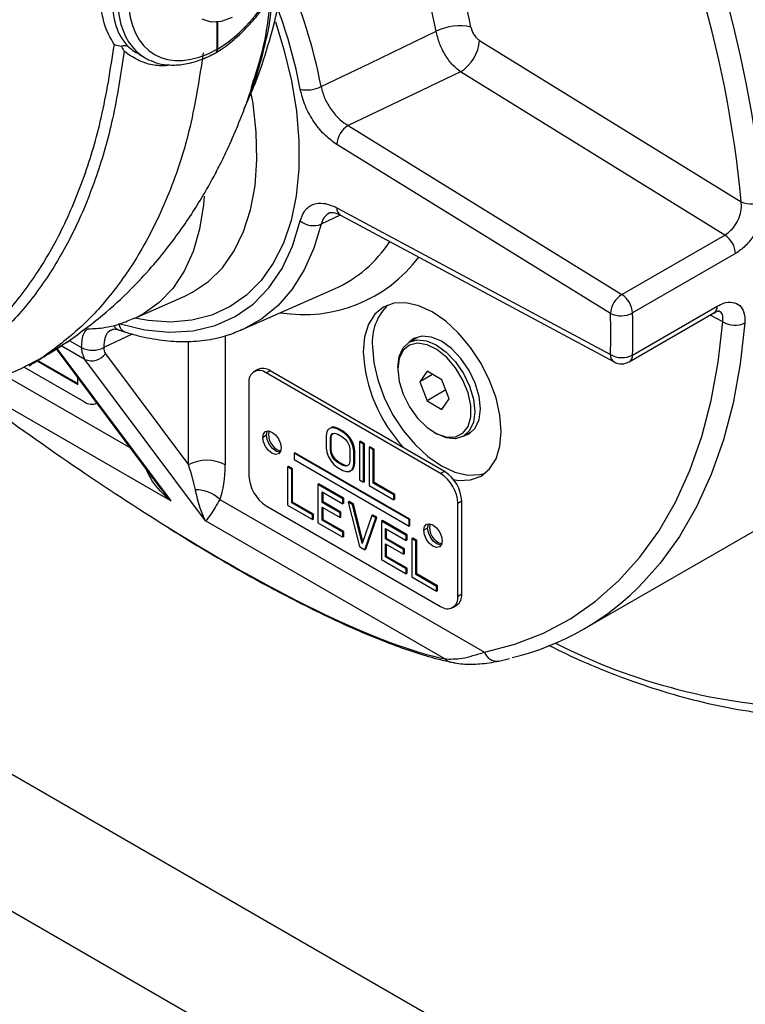
# Paper-space layout 'Sheet2' of a CAD drawing. Units: inches. Extents: x 0.1 to 21.9, y 0.1 to 16.9.
# Drawn here: x 2.7 to 3.4, y 10.9 to 11.8 of the extents above; entities that cross this region are included whole.
import ezdxf

# ---------------------------------------------------------------- set-up
doc = ezdxf.new("R2010")
doc.units = ezdxf.units.IN
doc.header["$MEASUREMENT"] = 0

psp = doc.layouts.new('Sheet2')

# ---------------------------------------------------------------- linework, layer by layer
at = {"color": 7, "linetype": 'Continuous', "lineweight": 25}
for p, q in [((2.87216, 11.78631), (2.87216, 11.81244)), ((2.87244, 11.81246), (2.87244, 11.78647)), ((3.12416, 11.79492), (3.37547, 11.63971)), ((2.79727, 11.78132), (2.80297, 11.77803)), ((3.35986, 11.6078), (3.10586, 11.76467)), ((2.9979, 11.71307), (3.26086, 11.55066)), ((3.24989, 11.53251), (2.98692, 11.69492)), ((2.98692, 11.63412), (3.24989, 11.49291)), ((2.99022, 11.62709), (2.97193, 11.61826)), ((2.99043, 11.62702), (3.2534, 11.48582)), ((3.26086, 11.55066), (3.35986, 11.6078)), ((3.37009, 11.59006), (3.27109, 11.53291)), ((2.89628, 11.5169), (2.98491, 11.55612)), ((2.79242, 11.52759), (2.84121, 11.54918)), ((3.27109, 11.49252), (3.35241, 11.53946)), ((3.26799, 11.48605), (3.34931, 11.53299)), ((3.35779, 11.52441), (3.3457, 11.53091)), ((3.34915, 11.5329), (3.34931, 11.53299)), ((2.77743, 11.51665), (2.78391, 11.51454)), ((2.79052, 11.5127), (2.76315, 11.49972)), ((2.87982, 11.51113), (2.87982, 11.38707)), ((3.06394, 11.50914), (3.05649, 11.50483)), ((2.72536, 11.50331), (2.70485, 11.49057)), ((2.71748, 11.49841), (2.81637, 11.36594)), ((2.71816, 11.49884), (2.82745, 11.35243)), ((2.7451, 11.48835), (2.72239, 11.50146)), ((2.72838, 11.50526), (2.72536, 11.50331)), ((2.72557, 11.50348), (2.72841, 11.50528)), ((2.72997, 11.50659), (2.74193, 11.49969)), ((2.74193, 11.49969), (2.74193, 11.49972)), ((2.76315, 11.49972), (2.76315, 11.49969)), ((2.84446, 11.38707), (2.84446, 11.50575)), ((2.70485, 11.49057), (2.68356, 11.47918)), ((2.86104, 11.33304), (2.7451, 11.48835)), ((2.76479, 11.49379), (2.84446, 11.38707)), ((2.68672, 11.48087), (2.74463, 11.44744)), ((2.699, 11.48684), (2.73822, 11.4642)), ((2.69986, 11.48737), (2.73822, 11.46522)), ((2.91119, 11.47857), (2.90748, 11.47643)), ((3.04568, 11.48094), (3.04568, 11.4789)), ((2.67103, 11.47125), (2.78828, 11.40356)), ((2.73822, 11.4642), (2.73822, 11.47063)), ((2.92291, 11.47741), (2.9192, 11.47527)), ((3.08669, 11.37857), (2.9192, 11.47527)), ((3.0904, 11.38072), (2.92291, 11.47741)), ((3.07371, 11.47692), (3.06661, 11.46682)), ((3.07891, 11.47392), (3.06661, 11.46682)), ((3.08792, 11.46872), (3.07371, 11.47692)), ((2.90262, 11.4657), (2.90262, 11.37639)), ((3.06661, 11.46682), (3.07371, 11.44852)), ((3.09502, 11.45042), (3.08792, 11.46872)), ((2.82745, 11.35243), (2.6445, 11.45804)), ((3.09172, 11.45891), (3.07371, 11.44852)), ((3.08792, 11.44032), (3.09502, 11.45042)), ((2.75635, 11.44628), (2.75638, 11.4463)), ((3.07371, 11.44852), (3.08792, 11.44032)), ((2.98151, 11.42256), (2.97886, 11.42096)), ((2.98239, 11.42307), (2.98151, 11.42256)), ((2.98416, 11.42259), (2.98151, 11.42256)), ((2.98504, 11.4231), (2.98239, 11.42307)), ((2.98504, 11.4231), (2.98416, 11.42259)), ((2.98748, 11.42146), (2.98416, 11.42259)), ((2.98836, 11.42197), (2.98504, 11.4231)), ((2.98836, 11.42197), (2.98748, 11.42146)), ((2.99366, 11.41891), (2.98836, 11.42197)), ((2.91959, 11.41553), (2.91588, 11.41339)), ((2.97753, 11.4186), (2.97687, 11.41507)), ((2.97687, 11.41507), (2.97687, 11.40335)), ((2.97886, 11.42096), (2.97753, 11.4186)), ((2.98085, 11.41278), (2.98151, 11.41552)), ((2.98173, 11.41329), (2.98085, 11.41278)), ((2.98085, 11.40105), (2.98085, 11.41278)), ((2.98151, 11.41552), (2.98284, 11.4171)), ((2.98239, 11.41603), (2.98151, 11.41552)), ((2.98173, 11.41329), (2.98239, 11.41603)), ((2.98173, 11.40156), (2.98173, 11.41329)), ((2.98239, 11.41603), (2.98339, 11.41722)), ((2.98284, 11.4171), (2.98482, 11.41752)), ((2.98482, 11.41752), (2.98748, 11.41677)), ((2.99278, 11.4184), (2.98748, 11.42146)), ((2.98748, 11.41677), (2.99278, 11.41371)), ((2.99366, 11.41891), (2.99278, 11.4184)), ((2.99609, 11.4157), (2.99278, 11.4184)), ((2.99278, 11.41371), (2.99543, 11.41139)), ((2.99698, 11.41621), (2.99366, 11.41891)), ((2.99698, 11.41621), (2.99609, 11.4157)), ((2.99874, 11.41261), (2.99609, 11.4157)), ((2.99963, 11.41312), (2.99698, 11.41621)), ((2.99963, 11.41312), (2.99874, 11.41261)), ((3.0014, 11.40795), (2.99874, 11.41261)), ((3.00228, 11.40846), (2.99963, 11.41312)), ((3.08081, 11.41805), (3.08258, 11.41703)), ((3.10867, 11.41445), (3.11612, 11.41875)), ((2.97687, 11.40335), (2.97753, 11.39906)), ((2.99543, 11.41139), (2.99742, 11.40868)), ((2.99742, 11.40868), (2.99874, 11.40557)), ((2.99874, 11.40557), (2.99941, 11.40206)), ((3.00228, 11.40846), (3.0014, 11.40795)), ((3.00272, 11.40406), (3.0014, 11.40795)), ((3.00361, 11.40457), (3.00228, 11.40846)), ((3.00361, 11.40457), (3.00272, 11.40406)), ((3.00339, 11.39977), (3.00272, 11.40406)), ((3.00427, 11.40028), (3.00361, 11.40457)), ((3.00957, 11.40972), (3.00869, 11.40921)), ((3.01267, 11.40692), (3.00869, 11.40921)), ((3.00869, 11.40921), (3.00869, 11.37247)), ((3.01355, 11.40743), (3.00957, 11.40972)), ((3.01355, 11.40743), (3.01267, 11.40692)), ((3.01267, 11.37017), (3.01267, 11.40692)), ((3.01355, 11.37068), (3.01355, 11.40743)), ((3.01885, 11.40437), (3.01797, 11.40386)), ((3.01797, 11.40386), (3.01797, 11.36711)), ((3.02195, 11.40156), (3.01797, 11.40386)), ((3.02283, 11.40207), (3.01885, 11.40437)), ((2.94682, 11.39859), (2.94593, 11.39808)), ((3.05642, 11.3343), (2.94593, 11.39808)), ((2.94593, 11.39808), (2.94593, 11.39196)), ((3.0573, 11.33481), (2.94682, 11.39859)), ((2.97753, 11.39906), (2.97886, 11.39516)), ((2.97886, 11.39516), (2.98151, 11.3905)), ((2.98173, 11.40156), (2.98085, 11.40105)), ((2.98151, 11.39754), (2.98085, 11.40105)), ((2.98239, 11.39805), (2.98151, 11.39754)), ((2.98284, 11.39443), (2.98151, 11.39754)), ((2.98239, 11.39805), (2.98173, 11.40156)), ((2.98372, 11.39494), (2.98239, 11.39805)), ((2.98372, 11.39494), (2.98284, 11.39443)), ((2.98482, 11.39172), (2.98284, 11.39443)), ((2.98571, 11.39223), (2.98372, 11.39494)), ((2.99941, 11.40206), (2.99941, 11.39034)), ((3.00427, 11.40028), (3.00339, 11.39977)), ((3.00339, 11.38804), (3.00339, 11.39977)), ((3.00427, 11.38855), (3.00427, 11.40028)), ((3.02283, 11.40207), (3.02195, 11.40156)), ((3.02195, 11.36951), (3.02195, 11.40156)), ((3.02283, 11.37002), (3.02283, 11.40207)), ((3.22407, 11.229), (3.51398, 11.39637)), ((2.94063, 11.38542), (2.93975, 11.38491)), ((2.93975, 11.38491), (2.93975, 11.34817)), ((2.94372, 11.38262), (2.93975, 11.38491)), ((2.94461, 11.38313), (2.94063, 11.38542)), ((2.94593, 11.39196), (3.05642, 11.32818)), ((2.98151, 11.3905), (2.98416, 11.38741)), ((2.98416, 11.38741), (2.98748, 11.38472)), ((2.98571, 11.39223), (2.98482, 11.39172)), ((2.98748, 11.38941), (2.98482, 11.39172)), ((2.98836, 11.38992), (2.98571, 11.39223)), ((2.98836, 11.38992), (2.98748, 11.38941)), ((2.99278, 11.38634), (2.98748, 11.38941)), ((2.98748, 11.38472), (2.99278, 11.38165)), ((2.99366, 11.38685), (2.98836, 11.38992)), ((2.99366, 11.38685), (2.99278, 11.38634)), ((2.99543, 11.3856), (2.99278, 11.38634)), ((2.99631, 11.38611), (2.99366, 11.38685)), ((2.99631, 11.38611), (2.99543, 11.3856)), ((2.99742, 11.38601), (2.99543, 11.3856)), ((2.99775, 11.38641), (2.99631, 11.38611)), ((2.99874, 11.38759), (2.99742, 11.38601)), ((2.99941, 11.39034), (2.99874, 11.38759)), ((3.0014, 11.38215), (3.00272, 11.38451)), ((3.00228, 11.38266), (3.00361, 11.38502)), ((3.00272, 11.38451), (3.00339, 11.38804)), ((3.00361, 11.38502), (3.00272, 11.38451)), ((3.00427, 11.38855), (3.00339, 11.38804)), ((3.00361, 11.38502), (3.00427, 11.38855)), ((2.94461, 11.38313), (2.94372, 11.38262)), ((2.94372, 11.35056), (2.94372, 11.38262)), ((2.94461, 11.35108), (2.94461, 11.38313)), ((2.99278, 11.38165), (2.99609, 11.38052)), ((2.99609, 11.38052), (2.99874, 11.38055)), ((2.99874, 11.38055), (3.0014, 11.38215)), ((2.99963, 11.38106), (2.99874, 11.38055)), ((2.99963, 11.38106), (3.00228, 11.38266)), ((3.00228, 11.38266), (3.0014, 11.38215)), ((3.0904, 11.38072), (3.08669, 11.37857)), ((2.9698, 11.36859), (2.96891, 11.36808)), ((2.99278, 11.3543), (2.96891, 11.36808)), ((2.96891, 11.36808), (2.96891, 11.33133)), ((2.99366, 11.35481), (2.9698, 11.36859)), ((3.00869, 11.37247), (3.01267, 11.37017)), ((3.01355, 11.37068), (3.01267, 11.37017)), ((3.01797, 11.36711), (3.04183, 11.35333)), ((3.02283, 11.37002), (3.02195, 11.36951)), ((3.04183, 11.35803), (3.02195, 11.36951)), ((3.04272, 11.35854), (3.02283, 11.37002)), ((2.97289, 11.36109), (2.99278, 11.34961)), ((2.97289, 11.35093), (2.97289, 11.36109)), ((2.97378, 11.35144), (2.97378, 11.36058)), ((3.04272, 11.35854), (3.04183, 11.35803)), ((3.04183, 11.35333), (3.04183, 11.35803)), ((3.04272, 11.35384), (3.04272, 11.35854)), ((2.87469, 11.35368), (3.12893, 11.20691)), ((2.9192, 11.34768), (3.08669, 11.25099)), ((2.93975, 11.34817), (2.96361, 11.33439)), ((2.94461, 11.35108), (2.94372, 11.35056)), ((2.96361, 11.33908), (2.94372, 11.35056)), ((2.96449, 11.33959), (2.94461, 11.35108)), ((2.97378, 11.35144), (2.97289, 11.35093)), ((2.99013, 11.34098), (2.97289, 11.35093)), ((2.97289, 11.34624), (2.99013, 11.33629)), ((2.97289, 11.33373), (2.97289, 11.34624)), ((2.99101, 11.34149), (2.97378, 11.35144)), ((2.99366, 11.35481), (2.99278, 11.3543)), ((2.99278, 11.34961), (2.99278, 11.3543)), ((2.99366, 11.35012), (2.99278, 11.34961)), ((2.99366, 11.35012), (2.99366, 11.35481)), ((2.99897, 11.35175), (2.99808, 11.35124)), ((2.99808, 11.35124), (3.00869, 11.30837)), ((3.00206, 11.34894), (2.99808, 11.35124)), ((3.00294, 11.34945), (2.99897, 11.35175)), ((3.00294, 11.34945), (3.00206, 11.34894)), ((3.01134, 11.31153), (3.00206, 11.34894)), ((3.01193, 11.31323), (3.00294, 11.34945)), ((3.04272, 11.35384), (3.04183, 11.35333)), ((3.10698, 11.35201), (3.10326, 11.34987)), ((3.10326, 11.26056), (3.10326, 11.34987)), ((3.10698, 11.2627), (3.10698, 11.35201)), ((2.96449, 11.33959), (2.96361, 11.33908)), ((2.96361, 11.33439), (2.96361, 11.33908)), ((2.96449, 11.3349), (2.96449, 11.33959)), ((2.97378, 11.33424), (2.97378, 11.34572)), ((2.99101, 11.34149), (2.99013, 11.34098)), ((2.99013, 11.33629), (2.99013, 11.34098)), ((2.99101, 11.3368), (2.99013, 11.33629)), ((2.99101, 11.3368), (2.99101, 11.34149)), ((3.02062, 11.33823), (3.01134, 11.31153)), ((3.01488, 11.30582), (3.02548, 11.33644)), ((3.0215, 11.33874), (3.02062, 11.33823)), ((3.0246, 11.33593), (3.02062, 11.33823)), ((3.02548, 11.33644), (3.0215, 11.33874)), ((3.02548, 11.33644), (3.0246, 11.33593)), ((3.09068, 11.20047), (2.86104, 11.33304)), ((2.96449, 11.3349), (2.96361, 11.33439)), ((2.96891, 11.33133), (2.99278, 11.31756)), ((2.97378, 11.33424), (2.97289, 11.33373)), ((2.99278, 11.32225), (2.97289, 11.33373)), ((2.99366, 11.32276), (2.97378, 11.33424)), ((3.01399, 11.30531), (3.0246, 11.33593)), ((3.03079, 11.33338), (3.0299, 11.33287)), ((3.0299, 11.33287), (3.0299, 11.29612)), ((3.05377, 11.31909), (3.0299, 11.33287)), ((3.05465, 11.3196), (3.03079, 11.33338)), ((3.0573, 11.33481), (3.05642, 11.3343)), ((3.05642, 11.32818), (3.05642, 11.3343)), ((3.0573, 11.32869), (3.05642, 11.32818)), ((3.0573, 11.32869), (3.0573, 11.33481)), ((2.99366, 11.32276), (2.99278, 11.32225)), ((2.99278, 11.31756), (2.99278, 11.32225)), ((2.99366, 11.31807), (2.99278, 11.31756)), ((2.99366, 11.31807), (2.99366, 11.32276)), ((3.03388, 11.32588), (3.05377, 11.3144)), ((3.03388, 11.31572), (3.03388, 11.32588)), ((3.03476, 11.31623), (3.03476, 11.32537)), ((3.05465, 11.3196), (3.05377, 11.31909)), ((3.05377, 11.3144), (3.05377, 11.31909)), ((3.05465, 11.31491), (3.05465, 11.3196)), ((3.07427, 11.32624), (3.07056, 11.32409)), ((3.00869, 11.30837), (3.01399, 11.30531)), ((3.03476, 11.31623), (3.03388, 11.31572)), ((3.05112, 11.30577), (3.03388, 11.31572)), ((3.03388, 11.31103), (3.05112, 11.30108)), ((3.03388, 11.29852), (3.03388, 11.31103)), ((3.052, 11.30628), (3.03476, 11.31623)), ((3.03476, 11.29903), (3.03476, 11.31052)), ((3.05465, 11.31491), (3.05377, 11.3144)), ((3.05995, 11.31654), (3.05907, 11.31603)), ((3.05907, 11.31603), (3.05907, 11.27929)), ((3.06305, 11.31373), (3.05907, 11.31603)), ((3.06393, 11.31424), (3.05995, 11.31654)), ((3.06393, 11.31424), (3.06305, 11.31373)), ((3.06305, 11.28168), (3.06305, 11.31373)), ((3.06393, 11.28219), (3.06393, 11.31424)), ((3.01488, 11.30582), (3.01399, 11.30531)), ((3.03476, 11.29903), (3.03388, 11.29852)), ((3.05465, 11.28755), (3.03476, 11.29903)), ((3.052, 11.30628), (3.05112, 11.30577)), ((3.05112, 11.30108), (3.05112, 11.30577)), ((3.052, 11.30159), (3.05112, 11.30108)), ((3.052, 11.30159), (3.052, 11.30628)), ((3.0299, 11.29612), (3.05377, 11.28235)), ((3.05377, 11.28704), (3.03388, 11.29852)), ((3.05465, 11.28755), (3.05377, 11.28704)), ((3.05377, 11.28235), (3.05377, 11.28704)), ((3.05465, 11.28286), (3.05377, 11.28235)), ((3.05465, 11.28286), (3.05465, 11.28755)), ((3.06393, 11.28219), (3.06305, 11.28168)), ((3.08293, 11.2702), (3.06305, 11.28168)), ((3.08382, 11.27071), (3.06393, 11.28219)), ((3.05907, 11.27929), (3.08293, 11.26551)), ((3.08382, 11.27071), (3.08293, 11.2702)), ((3.08293, 11.26551), (3.08293, 11.2702)), ((3.08382, 11.26602), (3.08382, 11.27071)), ((3.08382, 11.26602), (3.08293, 11.26551)), ((3.10698, 11.2627), (3.10326, 11.26056)), ((2.38064, 11.25955), (3.81993, 10.42866)), ((3.09841, 11.24983), (3.10212, 11.25197)), ((3.74162, 10.34201), (2.23902, 11.20944)), ((3.14253, 11.19834), (3.15285, 11.20074))]:
    psp.add_line(p, q, dxfattribs=at)
at = {"color": 7, "linetype": 'Continuous', "lineweight": 25, "flags": 128}
for points in [[(2.92801, 11.81284), (2.9362, 11.78626), (2.9434, 11.75617), (2.94822, 11.72673), (2.9506, 11.69827), (2.95053, 11.67108), (2.94799, 11.64547), (2.94303, 11.62172), (2.93568, 11.60008), (2.92604, 11.5808), (2.91421, 11.56408), (2.90031, 11.5501), (2.8845, 11.53902), (2.86696, 11.53096), (2.84786, 11.52601), (2.82743, 11.52422), (2.80588, 11.5256), (2.79301, 11.52785)], [(2.88667, 11.81678), (2.87609, 11.81304), (2.86627, 11.81248), (2.85773, 11.81514)], [(2.97193, 11.75045), (3.01895, 11.77306), (3.08253, 11.80363)], [(3.10586, 11.76467), (3.0537, 11.73974), (2.9979, 11.71307)], [(2.84121, 11.54918), (2.84853, 11.55279), (2.8638, 11.56315), (2.87714, 11.57645), (2.88841, 11.59252), (2.89745, 11.61116), (2.90417, 11.63216), (2.90847, 11.65524), (2.91031, 11.68015), (2.90966, 11.70656), (2.90653, 11.73417), (2.90491, 11.74374)], [(2.85966, 11.64504), (2.85896, 11.63684), (2.85519, 11.61341), (2.84896, 11.59205), (2.84036, 11.57302), (2.82948, 11.55657), (2.81646, 11.5429), (2.80147, 11.53219), (2.79262, 11.52768)], [(2.77775, 11.52274), (2.80253, 11.51675), (2.82637, 11.51441), (2.84896, 11.51576), (2.87005, 11.52078), (2.88936, 11.5294), (2.90666, 11.54152), (2.92174, 11.557), (2.93442, 11.57564), (2.94454, 11.59721), (2.95197, 11.62146)], [(2.97193, 11.61826), (2.96498, 11.5951), (2.95571, 11.57424), (2.9442, 11.55587), (2.93057, 11.54019), (2.91497, 11.52734), (2.89755, 11.51747), (2.89638, 11.51695)], [(3.09916, 11.37277), (3.10406, 11.37203), (3.11552, 11.37248), (3.12557, 11.3762), (3.13381, 11.38305), (3.13994, 11.39274), (3.14371, 11.40493), (3.14498, 11.41913), (3.14371, 11.4348), (3.13994, 11.45133), (3.13381, 11.4681), (3.12557, 11.48446), (3.11552, 11.49978), (3.10406, 11.51347), (3.09163, 11.52501), (3.07869, 11.53395), (3.06576, 11.53994), (3.05332, 11.54276), (3.04186, 11.54231), (3.03182, 11.53858), (3.02357, 11.53174), (3.01745, 11.52205), (3.01367, 11.50986), (3.0124, 11.49566), (3.0124, 11.49566)], [(3.12893, 11.20691), (3.15796, 11.21455), (3.18548, 11.22529), (3.21137, 11.23908), (3.23549, 11.25587), (3.25773, 11.27558), (3.278, 11.2981), (3.2962, 11.32334), (3.31224, 11.35118), (3.32604, 11.38149), (3.33754, 11.41413), (3.3467, 11.44894), (3.35346, 11.48576), (3.35779, 11.52441)], [(3.37896, 11.52338), (3.37454, 11.48394), (3.36765, 11.44637), (3.35831, 11.41086), (3.34657, 11.37757), (3.33249, 11.34664), (3.31613, 11.31824), (3.29756, 11.29249), (3.28198, 11.27471)], [(3.04568, 11.48094), (3.04694, 11.49124), (3.05062, 11.49939), (3.05649, 11.50483), (3.06413, 11.50719), (3.07303, 11.50631), (3.08258, 11.50225), (3.09213, 11.49529), (3.10103, 11.48589), (3.10867, 11.47471), (3.11454, 11.4625), (3.11822, 11.45009), (3.11948, 11.43834), (3.11822, 11.42804), (3.11454, 11.41989), (3.10867, 11.41445), (3.10103, 11.41209), (3.09213, 11.41297), (3.08258, 11.41703), (3.08258, 11.41703)], [(3.10917, 11.41474), (3.114, 11.41665), (3.11995, 11.42217), (3.12369, 11.43044), (3.12496, 11.44089), (3.12369, 11.45281), (3.11995, 11.4654), (3.114, 11.47778), (3.10625, 11.48913), (3.09722, 11.49866), (3.08753, 11.50572), (3.07784, 11.50984), (3.06881, 11.51074), (3.06106, 11.50834), (3.05699, 11.50512)], [(3.02124, 11.50077), (3.02251, 11.4851), (3.02629, 11.46856), (3.03241, 11.45179), (3.04066, 11.43543), (3.0507, 11.42011), (3.06216, 11.40642), (3.0746, 11.39488), (3.08753, 11.38595), (3.10046, 11.37995), (3.1129, 11.37713), (3.12436, 11.37759), (3.12977, 11.37912)], [(3.04568, 11.4789), (3.04698, 11.4672), (3.0508, 11.45487), (3.05683, 11.44281), (3.06465, 11.43193), (3.07367, 11.42302), (3.08321, 11.41676), (3.09258, 11.4136), (3.10107, 11.41378), (3.10807, 11.41728), (3.11304, 11.42385), (3.11562, 11.433), (3.11562, 11.44405), (3.11304, 11.45618), (3.10807, 11.46849), (3.10107, 11.48007), (3.09258, 11.49005), (3.08321, 11.49771), (3.07367, 11.50247), (3.06465, 11.50397), (3.05683, 11.50211), (3.0508, 11.49703), (3.04698, 11.48909), (3.04568, 11.4789)], [(2.91588, 11.41339), (2.91655, 11.41691), (2.91847, 11.41911), (2.92134, 11.41967), (2.92472, 11.41849), (2.9281, 11.41576), (2.93097, 11.4119), (2.93289, 11.40748), (2.93356, 11.40318)], [(2.93356, 11.40318), (2.93289, 11.39967), (2.93097, 11.39746), (2.9281, 11.3969), (2.92472, 11.39808), (2.92134, 11.40081), (2.91847, 11.40468), (2.91655, 11.40909), (2.91588, 11.41339)], [(2.91959, 11.41553), (2.92027, 11.41905), (2.92061, 11.4197)], [(2.93254, 11.39902), (2.93181, 11.39905), (2.92843, 11.40022), (2.92505, 11.40295), (2.92218, 11.40682), (2.92027, 11.41124), (2.91959, 11.41553)], [(3.07056, 11.32409), (3.07123, 11.32761), (3.07315, 11.32982), (3.07602, 11.33037), (3.0794, 11.3292), (3.08278, 11.32647), (3.08565, 11.3226), (3.08757, 11.31818), (3.08824, 11.31389)], [(3.07427, 11.32624), (3.07495, 11.32976), (3.07529, 11.3304)], [(3.08824, 11.31389), (3.08757, 11.31037), (3.08565, 11.30817), (3.08278, 11.30761), (3.0794, 11.30879), (3.07602, 11.31151), (3.07315, 11.31538), (3.07123, 11.3198), (3.07056, 11.32409)], [(3.08722, 11.30973), (3.08649, 11.30975), (3.08311, 11.31093), (3.07973, 11.31366), (3.07686, 11.31753), (3.07495, 11.32194), (3.07427, 11.32624)]]:
    psp.add_lwpolyline(points, dxfattribs=at)
at = {"color": 7, "linetype": 'Continuous', "lineweight": 25}
for centre, radius, start, end in [((2.29276, 11.53936), 1.10854, 5.25013, 28.57814), ((2.28711, 11.53836), 1.09307, 5.32024, 28.50803), ((2.50459, 11.68789), 0.62285, 11.08477, 35.85879), ((2.50987, 11.69104), 0.58363, 11.12274, 35.11054), ((2.46073, 11.65176), 0.52064, 10.92643, 23.62878), ((2.47946, 11.65791), 0.48101, 10.78623, 20.24872), ((3.10475, 11.75932), 0.04957, 77.09984, 116.63505), ((3.08465, 11.79816), 0.03964, 302.35431, 355.31628), ((2.86854, 11.78588), 0.00365, 304.4632, 6.75613), ((2.867, 11.78945), 0.0075, 298.71506, 301.31358), ((2.86864, 11.78613), 0.00382, 306.30256, 5.24005), ((2.86877, 11.79252), 0.00707, 298.69827, 301.29635), ((2.95839, 11.77735), 0.03011, 257.69781, 296.71642), ((3.01062, 11.69298), 0.02378, 122.35431, 175.31628), ((3.3849, 11.66289), 0.02502, 247.86305, 298.00164), ((2.99447, 11.63344), 0.00758, 174.87887, 237.78929), ((2.96463, 11.63655), 0.0197, 230.02058, 291.73871), ((2.93315, 11.67031), 0.12538, 294.38304, 326.71273), ((3.34686, 11.58849), 0.02328, 3.8661, 56.05949), ((2.95536, 11.66915), 0.13777, 260.70009, 323.19979), ((3.27359, 11.53056), 0.02378, 122.35431, 175.31628), ((3.24786, 11.53134), 0.02328, 3.8661, 56.05949), ((3.07036, 11.50499), 0.04931, 133.4608, 184.91168), ((3.34521, 11.53893), 0.00722, 304.57178, 4.21145), ((3.26009, 11.55394), 0.02374, 244.55282, 297.62547), ((2.55015, 11.51271), 0.70002, 358.37949, 1.62051), ((2.55722, 11.51271), 0.71416, 358.37949, 1.62051), ((2.78043, 11.52446), 0.00836, 203.17221, 248.95991), ((2.78738, 11.52356), 0.00967, 184.86925, 248.94276), ((3.36929, 11.54256), 0.02149, 237.63673, 296.74735), ((2.7608, 11.49885), 0.01889, 177.45949, 213.77469), ((2.75254, 11.52019), 0.02306, 242.60967, 297.39033), ((2.75254, 11.52016), 0.02306, 242.60967, 297.39033), ((2.77296, 11.49925), 0.00982, 177.45949, 213.77469), ((2.75163, 11.50308), 0.01611, 246.0981, 324.79887), ((3.15724, 11.50249), 0.145, 182.69779, 223.2912), ((3.25765, 11.49234), 0.00778, 175.77543, 236.89273), ((3.26086, 11.51247), 0.02243, 240.7063, 297.15068), ((3.2639, 11.49199), 0.00722, 304.57178, 4.21145), ((2.91604, 11.46783), 0.01179, 54.38242, 114.30712), ((3.26049, 11.49904), 0.015, 241.76587, 299.99731), ((2.91273, 11.46734), 0.01024, 50.79671, 189.21404), ((2.75149, 11.45702), 0.01179, 234.38242, 294.30712), ((2.93797, 11.41594), 0.01645, 167.20527, 252.78935), ((2.86214, 11.35295), 0.03843, 62.60967, 117.39033), ((2.9386, 11.37803), 0.03602, 182.60548, 237.39452), ((3.06728, 11.34823), 0.03602, 2.60548, 57.39452), ((3.07099, 11.35038), 0.03602, 2.60548, 57.39452), ((2.85196, 11.3303), 0.0326, 45.80844, 91.28129), ((3.09265, 11.32664), 0.01645, 167.20527, 252.78935), ((3.09524, 11.45216), 0.25761, 283.52618, 316.46188), ((3.09549, 11.26144), 0.01155, 305.01333, 6.29885), ((3.09316, 11.25892), 0.01024, 230.79671, 9.21404), ((3.45864, 11.73016), 0.57723, 243.06654, 268.04361), ((3.14088, 11.2108), 0.01257, 198.02183, 277.50915), ((3.09929, 11.20972), 0.01263, 227.04918, 257.93764)]:
    psp.add_arc(centre, radius, start, end, dxfattribs=at)
for centre, major_axis, ratio, start_param, end_param in [((2.87244, 11.88242), (0.05649, 0.10305), 0.562074, 3.914487, 7.05608), ((2.867, 11.8854), (0.06486, 0.10688), 0.59141, 0.798243, 3.154518), ((2.87216, 11.88226), (0.06111, 0.10038), 0.592292, 0.799111, 3.940703), ((2.867, 11.8854), (0.06486, 0.10688), 0.59141, 3.154518, 3.220881), ((2.56497, 11.71686), (0.60419, -0.50619), 0.203758, 5.001466, 5.318911), ((2.83386, 11.39319), (-0.01696, 0.04436), 0.165938, 3.899164, 4.510821), ((2.85153, 11.4034), (-0.00853, 0.06527), 0.413139, 3.794325, 4.405982), ((2.56497, 11.71686), (0.60419, -0.50619), 0.203758, 5.318911, 5.912231)]:
    psp.add_ellipse(centre, major_axis=major_axis, ratio=ratio, start_param=start_param, end_param=end_param, dxfattribs=at)
for points, knots in [([(2.8709, 11.78305), (2.87335, 11.78461), (2.88044, 11.78914), (2.89193, 11.79852), (2.90494, 11.81165), (2.917, 11.82663), (2.92783, 11.84303), (2.93718, 11.86046), (2.94482, 11.87849), (2.95056, 11.8967), (2.95424, 11.91466), (2.95575, 11.93195), (2.95501, 11.94818), (2.95196, 11.96292), (2.94662, 11.97582), (2.93901, 11.98625), (2.93108, 11.99332), (2.92526, 11.99567), (2.9232, 11.9965)], [0, 0, 0, 0, 0.035218, 0.101841, 0.16837, 0.23477, 0.301074, 0.367339, 0.433627, 0.499983, 0.566475, 0.63317, 0.700113, 0.767265, 0.834236, 0.9003, 0.96474, 1, 1, 1, 1]), ([(2.77337, 11.79071), (2.76949, 11.79739), (2.76345, 11.8078), (2.76048, 11.82807), (2.76014, 11.8484), (2.76306, 11.87111), (2.76915, 11.89472), (2.77649, 11.91554), (2.78309, 11.92878), (2.78637, 11.93537)], [0, 0, 0, 0, 0.216932, 0.338184, 0.459434, 0.633191, 0.755792, 0.878402, 1, 1, 1, 1]), ([(2.79441, 11.92922), (2.7916, 11.92341), (2.78572, 11.91125), (2.77902, 11.89195), (2.77334, 11.86947), (2.77063, 11.84789), (2.7709, 11.82846), (2.77334, 11.81296), (2.77805, 11.79941), (2.78328, 11.79282), (2.78589, 11.78952)], [0, 0, 0, 0, 0.107847, 0.225807, 0.343762, 0.511187, 0.628035, 0.744885, 0.872439, 1, 1, 1, 1]), ([(2.89791, 11.72897), (2.90105, 11.73586), (2.90929, 11.754), (2.9199, 11.78534), (2.93019, 11.82249), (2.93491, 11.84848), (2.93727, 11.86143)], [0, 0, 0, 0, 0.168401, 0.443483, 0.722628, 1, 1, 1, 1]), ([(2.92497, 11.83923), (2.92447, 11.83215), (2.92304, 11.8115), (2.91533, 11.78037), (2.90819, 11.75407), (2.90272, 11.74147), (2.90193, 11.73963)], [0, 0, 0, 0, 0.193688, 0.565023, 0.936347, 1, 1, 1, 1]), ([(2.90511, 11.74995), (2.90785, 11.75841), (2.91446, 11.77884), (2.92096, 11.80769), (2.92249, 11.82895), (2.92302, 11.8363)], [0, 0, 0, 0, 0.316095, 0.763845, 1, 1, 1, 1]), ([(3.10586, 11.76467), (3.10339, 11.76666), (3.09814, 11.77087), (3.09102, 11.78055), (3.0852, 11.79205), (3.08342, 11.79977), (3.08253, 11.80363)], [0, 0, 0, 0, 0.228555, 0.485868, 0.742777, 1, 1, 1, 1]), ([(3.11582, 11.80764), (3.11614, 11.80636), (3.11678, 11.80381), (3.11886, 11.80005), (3.1214, 11.7969), (3.12328, 11.79556), (3.12416, 11.79492)], [0, 0, 0, 0, 0.256828, 0.513629, 0.77113, 1, 1, 1, 1]), ([(2.58979, 11.4669), (2.5899, 11.46697), (2.60378, 11.47496), (2.6302, 11.49316), (2.66567, 11.52655), (2.69701, 11.56617), (2.72358, 11.61187), (2.74511, 11.66341), (2.76261, 11.72229), (2.76962, 11.76691), (2.77337, 11.79071)], [0, 0, 0, 0, 0.001107, 0.138803, 0.276818, 0.414513, 0.555742, 0.697317, 0.838547, 1, 1, 1, 1]), ([(2.77337, 11.79071), (2.7734, 11.79071), (2.77373, 11.79065), (2.77573, 11.7903), (2.77809, 11.78979), (2.78009, 11.78936)], [0, 0, 0, 0, 0.018049, 0.166427, 1, 1, 1, 1]), ([(2.78282, 11.78455), (2.77948, 11.76251), (2.77309, 11.72033), (2.75688, 11.66397), (2.73655, 11.61377), (2.71121, 11.5687), (2.68097, 11.52916), (2.64628, 11.49548), (2.62042, 11.47714), (2.60688, 11.46911), (2.60688, 11.46911)], [0, 0, 0, 0, 0.153986, 0.29473, 0.435799, 0.576546, 0.717589, 0.858957, 0.999999, 1, 1, 1, 1]), ([(2.85867, 11.78279), (2.855, 11.75883), (2.84765, 11.71084), (2.82676, 11.64699), (2.80109, 11.59393), (2.77174, 11.55134), (2.74086, 11.51718), (2.71686, 11.49945), (2.70485, 11.49057)], [0, 0, 0, 0, 0.185426, 0.371446, 0.557969, 0.704942, 0.852305, 1, 1, 1, 1]), ([(2.78009, 11.78936), (2.78026, 11.78944), (2.78116, 11.78986), (2.78286, 11.79026), (2.78462, 11.79009), (2.78556, 11.7897), (2.78586, 11.78953), (2.78589, 11.78952)], [0, 0, 0, 0, 0.085294, 0.44571, 0.808599, 0.985304, 1, 1, 1, 1]), ([(2.78009, 11.78936), (2.7809, 11.78788), (2.78177, 11.78632), (2.78274, 11.7847), (2.78281, 11.78458), (2.78282, 11.78455)], [0, 0, 0, 0, 0.926704, 0.982076, 1, 1, 1, 1]), ([(2.82483, 11.77077), (2.82483, 11.77077), (2.82052, 11.77024), (2.81126, 11.77045), (2.79733, 11.7748), (2.78788, 11.7805), (2.78327, 11.78419), (2.78282, 11.78455)], [0, 0, 0, 0, 0.0000089, 0.3024431, 0.6333609, 0.9645847, 1, 1, 1, 1]), ([(2.78589, 11.78952), (2.78759, 11.78805), (2.79123, 11.78492), (2.79532, 11.78281), (2.79748, 11.78169)], [0, 0, 0, 0, 0.468839, 1, 1, 1, 1]), ([(2.80802, 11.7759), (2.80949, 11.77515), (2.81463, 11.77255), (2.82483, 11.77101), (2.83818, 11.77126), (2.85232, 11.77451), (2.86323, 11.77895), (2.86934, 11.7822), (2.8706, 11.78288)], [0, 0, 0, 0, 0.084252, 0.294338, 0.506592, 0.722812, 0.942404, 1, 1, 1, 1]), ([(2.72701, 11.50435), (2.73891, 11.51291), (2.76073, 11.52859), (2.78765, 11.55366), (2.80821, 11.57568), (2.82439, 11.59532), (2.83805, 11.61376), (2.85017, 11.63185), (2.86043, 11.64876), (2.86908, 11.66429), (2.87693, 11.67955), (2.88547, 11.69753), (2.89534, 11.72107), (2.90396, 11.74392), (2.9083, 11.75957), (2.90961, 11.76432)], [0, 0, 0, 0, 0.135481, 0.248377, 0.338683, 0.413002, 0.482766, 0.548212, 0.609966, 0.661556, 0.710921, 0.768306, 0.849449, 0.954283, 1, 1, 1, 1]), ([(2.98692, 11.69492), (2.98333, 11.69749), (2.97557, 11.70304), (2.96494, 11.71605), (2.95611, 11.73181), (2.95335, 11.74255), (2.95197, 11.74792)], [0, 0, 0, 0, 0.223623, 0.482881, 0.741427, 1, 1, 1, 1]), ([(2.97193, 11.75045), (2.97295, 11.74663), (2.97501, 11.73899), (2.98158, 11.72786), (2.98947, 11.71871), (2.99523, 11.71485), (2.9979, 11.71307)], [0, 0, 0, 0, 0.2581485, 0.5165834, 0.7760476, 1, 1, 1, 1]), ([(3.35986, 11.6078), (3.36183, 11.60918), (3.36577, 11.61194), (3.37081, 11.61866), (3.37436, 11.6264), (3.37588, 11.63376), (3.37559, 11.638), (3.37547, 11.63971)], [0, 0, 0, 0, 0.212908, 0.42601, 0.639665, 0.854509, 1, 1, 1, 1]), ([(3.39664, 11.6408), (3.39668, 11.6381), (3.39678, 11.63141), (3.3939, 11.61976), (3.38788, 11.60743), (3.3796, 11.59669), (3.37325, 11.59227), (3.37009, 11.59006)], [0, 0, 0, 0, 0.145981, 0.361713, 0.575751, 0.788319, 1, 1, 1, 1]), ([(2.95197, 11.62146), (2.95308, 11.62469), (2.95552, 11.63177), (2.96345, 11.63783), (2.97434, 11.63944), (2.98273, 11.63589), (2.98692, 11.63412)], [0, 0, 0, 0, 0.218503, 0.478681, 0.739349, 1, 1, 1, 1]), ([(2.9803, 11.62917), (2.97828, 11.62794), (2.97441, 11.6256), (2.97273, 11.62063), (2.97193, 11.61826)], [0, 0, 0, 0, 0.523391, 1, 1, 1, 1]), ([(2.98025, 11.62923), (2.98057, 11.62938), (2.98122, 11.62967), (2.98465, 11.62962), (2.98849, 11.62789), (2.99044, 11.627)], [0, 0, 0, 0, 0.3281029, 0.657592, 1, 1, 1, 1]), ([(3.35241, 11.53946), (3.35447, 11.54049), (3.3597, 11.54312), (3.36754, 11.5438), (3.37445, 11.54057), (3.37883, 11.53365), (3.37892, 11.5268), (3.37896, 11.52338)], [0, 0, 0, 0, 0.1378932, 0.3504131, 0.565046, 0.7821025, 1, 1, 1, 1]), ([(2.74454, 11.51758), (2.74971, 11.51774), (2.76168, 11.51813), (2.77788, 11.52165), (2.78823, 11.52612), (2.79253, 11.52799)], [0, 0, 0, 0, 0.30774, 0.711884, 1, 1, 1, 1]), ([(3.34922, 11.53276), (3.34977, 11.53313), (3.352, 11.53463), (3.35429, 11.53487), (3.35432, 11.53488), (3.35433, 11.53489)], [0, 0, 0, 0, 0.164975, 0.67124, 1, 1, 1, 1]), ([(3.35779, 11.52441), (3.35788, 11.52641), (3.35806, 11.53039), (3.35633, 11.53395), (3.35435, 11.53466), (3.35381, 11.53485)], [0, 0, 0, 0, 0.421188, 0.84075, 1, 1, 1, 1]), ([(2.74193, 11.49972), (2.74223, 11.50483), (2.74266, 11.51221), (2.74622, 11.51644), (2.74732, 11.51774)], [0, 0, 0, 0, 0.692681, 1, 1, 1, 1]), ([(2.77146, 11.51671), (2.77052, 11.5164), (2.76729, 11.51535), (2.76387, 11.5097), (2.76339, 11.50312), (2.76315, 11.49972)], [0, 0, 0, 0, 0.1663, 0.56834, 1, 1, 1, 1]), ([(2.77129, 11.51709), (2.77165, 11.51723), (2.77235, 11.51752), (2.77492, 11.51764), (2.77714, 11.51667), (2.77753, 11.5165)], [0, 0, 0, 0, 0.463074, 0.904654, 1, 1, 1, 1]), ([(2.78391, 11.51454), (2.78804, 11.51334), (2.79994, 11.50987), (2.81926, 11.50636), (2.84151, 11.50499), (2.86274, 11.50674), (2.88115, 11.51067), (2.89179, 11.51529), (2.89626, 11.51723)], [0, 0, 0, 0, 0.102253, 0.294476, 0.485973, 0.675914, 0.863893, 1, 1, 1, 1]), ([(2.69143, 11.48218), (2.69775, 11.48604), (2.70814, 11.49238), (2.71837, 11.49891), (2.72239, 11.50146)], [0, 0, 0, 0, 0.607824, 1, 1, 1, 1]), ([(2.68356, 11.47918), (2.67383, 11.47504), (2.65439, 11.46676), (2.62749, 11.46564), (2.61163, 11.46831), (2.60688, 11.46911)], [0, 0, 0, 0, 0.412686, 0.824046, 1, 1, 1, 1]), ([(2.82745, 11.35243), (2.82741, 11.35247), (2.82082, 11.35835), (2.81117, 11.36747), (2.80557, 11.37911), (2.80381, 11.38276)], [0, 0, 0, 0, 0.00477, 0.688224, 1, 1, 1, 1]), ([(2.81653, 11.36608), (2.82002, 11.36145), (2.82355, 11.35677), (2.82742, 11.35247), (2.82745, 11.35243)], [0, 0, 0, 0, 0.990469, 1, 1, 1, 1]), ([(2.86104, 11.33304), (2.86103, 11.33306), (2.85903, 11.33685), (2.85521, 11.34557), (2.85263, 11.35682), (2.85124, 11.3629)], [0, 0, 0, 0, 0.003465, 0.46113, 1, 1, 1, 1]), ([(2.87469, 11.35368), (2.87158, 11.34838), (2.86584, 11.33861), (2.86221, 11.33446), (2.86105, 11.33305), (2.86104, 11.33304)], [0, 0, 0, 0, 0.540359, 0.996814, 1, 1, 1, 1]), ([(2.82588, 11.326), (2.82789, 11.32473), (2.84118, 11.31633), (2.86493, 11.30212), (2.89687, 11.28356), (2.92759, 11.26666), (2.9571, 11.25133), (2.98529, 11.23765), (3.0121, 11.22565), (3.03747, 11.21538), (3.06132, 11.20691), (3.08094, 11.20101), (3.09218, 11.1984), (3.09657, 11.19738)], [0, 0, 0, 0, 0.017858, 0.117859, 0.217794, 0.317848, 0.418194, 0.519056, 0.620663, 0.723257, 0.827093, 0.932453, 1, 1, 1, 1]), ([(3.1902, 11.21382), (3.19577, 11.21101), (3.21456, 11.20149), (3.24644, 11.18808), (3.2857, 11.17359), (3.32455, 11.16203), (3.36286, 11.15325), (3.40051, 11.14733), (3.43737, 11.1443), (3.47335, 11.14409), (3.50821, 11.14697), (3.53473, 11.15088), (3.54918, 11.15478), (3.55281, 11.15576)], [0, 0, 0, 0, 0.043207, 0.146019, 0.24882, 0.35159, 0.454302, 0.556923, 0.659417, 0.761742, 0.863863, 0.965753, 1, 1, 1, 1]), ([(3.09068, 11.20047), (3.09594, 11.20032), (3.1066, 11.20001), (3.12142, 11.20459), (3.12893, 11.20691)], [0, 0, 0, 0, 0.49338, 1, 1, 1, 1]), ([(3.09668, 11.19759), (3.09798, 11.19724), (3.10396, 11.19564), (3.11606, 11.1952), (3.13008, 11.19589), (3.13955, 11.19792), (3.14269, 11.19859)], [0, 0, 0, 0, 0.098404, 0.453838, 0.819138, 1, 1, 1, 1])]:
    psp.add_open_spline(points, degree=3, knots=knots, dxfattribs=at)

doc.saveas('drawing.dxf')
